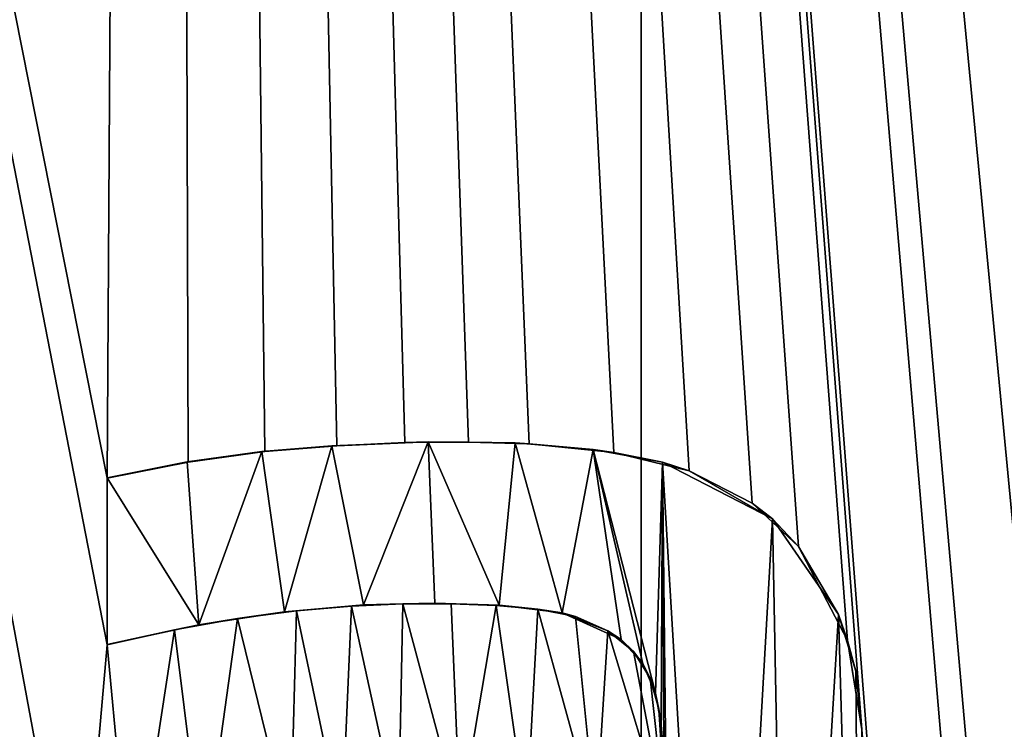
# Model space of a CAD drawing. Units: millimetres. Extents: x -180 to 180, y -242 to 41.
# Drawn here: x -146 to -143, y 1 to 3 of the extents above; entities that cross this region are included whole.
import ezdxf

# ---------------------------------------------------------------- set-up
doc = ezdxf.new("R2010")
doc.units = ezdxf.units.MM
doc.header["$LTSCALE"] = 41.718519
for name, color, linetype in [('252', 7, 'CONTINUOUS'), ('305', 7, 'CONTINUOUS'), ('345', 7, 'CONTINUOUS'), ('346', 7, 'CONTINUOUS'), ('347', 7, 'CONTINUOUS'), ('348', 7, 'CONTINUOUS'), ('428', 7, 'CONTINUOUS')]:
    doc.layers.add(name, color=color, linetype=linetype)

msp = doc.modelspace()

# ---------------------------------------------------------------- linework, layer by layer
at = {"layer": '252', "color": 7, "linetype": 'Continuous'}
for points in [[(-145.3551, 23.6435, 85.6518), (-150, 24.1038, 85.6567), (-145.492, 1.35, 85.8468), (-145.3551, 23.6435, 85.6518)], [(-150, 24.1038, 85.6567), (-145.9905, 0.6131, 85.855), (-145.6473, -0.3217, 85.862), (-150, 24.1038, 85.6567)], [(-145.565, 0.0976, 85.858), (-150, 24.1038, 85.6567), (-145.6326, -0.1069, 85.8601), (-145.565, 0.0976, 85.858)], [(-150, 24.1038, 85.6567), (-145.565, 0.0976, 85.858), (-145.492, 0.93, 85.8505), (-150, 24.1038, 85.6567)], [(-145.6326, -0.1069, 85.8601), (-150, 24.1038, 85.6567), (-145.6473, -0.3217, 85.862), (-145.6326, -0.1069, 85.8601)], [(-145.492, 1.35, 85.8468), (-150, 24.1038, 85.6567), (-145.492, 0.93, 85.8505), (-145.492, 1.35, 85.8468)], [(-145.2875, 1.3898, 85.8457), (-145.3551, 23.6435, 85.6518), (-145.492, 1.35, 85.8468), (-145.2875, 1.3898, 85.8457)], [(-142.995, 2.658, 85.8234), (-145.3551, 23.6435, 85.6518), (-142.995, -1.032, 85.8557), (-142.995, 2.658, 85.8234)], [(-142.995, -1.032, 85.8557), (-145.3551, 23.6435, 85.6518), (-143.128, -1.595, 85.8613), (-142.995, -1.032, 85.8557)], [(-143.592, 0.717, 85.8437), (-145.3551, 23.6435, 85.6518), (-143.6275, 0.9414, 85.842), (-143.592, 0.717, 85.8437)], [(-145.3551, 23.6435, 85.6518), (-143.592, 0.717, 85.8437), (-143.3387, -2.401, 85.8696), (-145.3551, 23.6435, 85.6518)], [(-143.6275, 0.9414, 85.842), (-145.3551, 23.6435, 85.6518), (-143.7508, 1.1775, 85.8405), (-143.6275, 0.9414, 85.842)], [(-143.7508, 1.1775, 85.8405), (-145.3551, 23.6435, 85.6518), (-143.8679, 1.2872, 85.8402), (-143.7508, 1.1775, 85.8405)], [(-143.8679, 1.2872, 85.8402), (-145.3551, 23.6435, 85.6518), (-144.026, 1.3681, 85.8403), (-143.8679, 1.2872, 85.8402)], [(-144.026, 1.3681, 85.8403), (-145.3551, 23.6435, 85.6518), (-144.2163, 1.4145, 85.8408), (-144.026, 1.3681, 85.8403)], [(-144.2163, 1.4145, 85.8408), (-145.3551, 23.6435, 85.6518), (-144.4292, 1.436, 85.8416), (-144.2163, 1.4145, 85.8408)], [(-144.4292, 1.436, 85.8416), (-145.3551, 23.6435, 85.6518), (-144.5818, 1.4409, 85.8423), (-144.4292, 1.436, 85.8416)], [(-144.5818, 1.4409, 85.8423), (-145.3551, 23.6435, 85.6518), (-144.7426, 1.4396, 85.843), (-144.5818, 1.4409, 85.8423)], [(-144.7426, 1.4396, 85.843), (-145.3551, 23.6435, 85.6518), (-144.9132, 1.4315, 85.8438), (-144.7426, 1.4396, 85.843)], [(-144.9132, 1.4315, 85.8438), (-145.3551, 23.6435, 85.6518), (-145.0946, 1.417, 85.8447), (-144.9132, 1.4315, 85.8438)], [(-145.0946, 1.417, 85.8447), (-145.3551, 23.6435, 85.6518), (-145.2875, 1.3898, 85.8457), (-145.0946, 1.417, 85.8447)], [(-145.3551, 23.6435, 85.6518), (-143.128, -2.401, 85.8684), (-143.128, -1.595, 85.8613), (-145.3551, 23.6435, 85.6518)], [(-143.128, -2.401, 85.8684), (-145.3551, 23.6435, 85.6518), (-143.3387, -2.401, 85.8696), (-143.128, -2.401, 85.8684)], [(-145.0152, 1.0159, 85.8479), (-144.901, 0.4724, 85.8521), (-144.8766, 1.0279, 85.8472), (-145.0152, 1.0159, 85.8479)], [(-144.901, 0.4724, 85.8521), (-144.7584, 0.4861, 85.8514), (-144.8766, 1.0279, 85.8472), (-144.901, 0.4724, 85.8521)], [(-144.8766, 1.0279, 85.8472), (-144.7584, 0.4861, 85.8514), (-144.7469, 1.0335, 85.8466), (-144.8766, 1.0279, 85.8472)], [(-144.7584, 0.4861, 85.8514), (-144.6026, 0.4933, 85.8506), (-144.7469, 1.0335, 85.8466), (-144.7584, 0.4861, 85.8514)], [(-144.7469, 1.0335, 85.8466), (-144.6026, 0.4933, 85.8506), (-144.6255, 1.0337, 85.846), (-144.7469, 1.0335, 85.8466)], [(-144.6255, 1.0337, 85.846), (-144.6026, 0.4933, 85.8506), (-144.512, 1.0292, 85.8456), (-144.6255, 1.0337, 85.846)], [(-144.6026, 0.4933, 85.8506), (-144.4355, 0.4941, 85.8499), (-144.512, 1.0292, 85.8456), (-144.6026, 0.4933, 85.8506)], [(-144.512, 1.0292, 85.8456), (-144.4355, 0.4941, 85.8499), (-144.4071, 1.0203, 85.8452), (-144.512, 1.0292, 85.8456)], [(-144.4355, 0.4941, 85.8499), (-144.261, 0.4892, 85.8491), (-144.4071, 1.0203, 85.8452), (-144.4355, 0.4941, 85.8499)], [(-144.4071, 1.0203, 85.8452), (-144.261, 0.4892, 85.8491), (-144.3128, 1.0015, 85.8449), (-144.4071, 1.0203, 85.8452)], [(-145.3224, 0.9682, 85.8495), (-145.2491, 0.3813, 85.8544), (-145.1637, 0.9964, 85.8487), (-145.3224, 0.9682, 85.8495)], [(-145.2491, 0.3813, 85.8544), (-145.0299, 0.4515, 85.8529), (-145.1637, 0.9964, 85.8487), (-145.2491, 0.3813, 85.8544)], [(-145.1637, 0.9964, 85.8487), (-145.0299, 0.4515, 85.8529), (-145.0152, 1.0159, 85.8479), (-145.1637, 0.9964, 85.8487)], [(-145.0299, 0.4515, 85.8529), (-144.901, 0.4724, 85.8521), (-145.0152, 1.0159, 85.8479), (-145.0299, 0.4515, 85.8529)], [(-144.3128, 1.0015, 85.8449), (-144.261, 0.4892, 85.8491), (-144.231, 0.9657, 85.8448), (-144.3128, 1.0015, 85.8449)], [(-145.492, 0.93, 85.8505), (-145.4291, 0.2657, 85.8561), (-145.3224, 0.9682, 85.8495), (-145.492, 0.93, 85.8505)], [(-145.4291, 0.2657, 85.8561), (-145.2491, 0.3813, 85.8544), (-145.3224, 0.9682, 85.8495), (-145.4291, 0.2657, 85.8561)], [(-144.261, 0.4892, 85.8491), (-144.084, 0.48, 85.8483), (-144.231, 0.9657, 85.8448), (-144.261, 0.4892, 85.8491)], [(-144.231, 0.9657, 85.8448), (-144.084, 0.48, 85.8483), (-144.1667, 0.9135, 85.8449), (-144.231, 0.9657, 85.8448)], [(-145.565, 0.0976, 85.858), (-145.4291, 0.2657, 85.8561), (-145.492, 0.93, 85.8505), (-145.565, 0.0976, 85.858)], [(-144.1667, 0.9135, 85.8449), (-144.084, 0.48, 85.8483), (-144.1248, 0.8463, 85.8453), (-144.1667, 0.9135, 85.8449)], [(-144.1248, 0.8463, 85.8453), (-144.084, 0.48, 85.8483), (-144.1031, 0.7678, 85.8459), (-144.1248, 0.8463, 85.8453)], [(-144.1031, 0.7678, 85.8459), (-144.084, 0.48, 85.8483), (-144.0933, 0.6808, 85.8466), (-144.1031, 0.7678, 85.8459)]]:
    msp.add_3dface(points, dxfattribs=at)
at = {"layer": '305', "color": 252, "linetype": 'Continuous', "true_color": 0x8c8c8c}
for points in [[(-144.926, 1.4315, 85.9439), (-144.8462, 1.0306, 85.947), (-144.6836, 1.4416, 85.9427), (-144.926, 1.4315, 85.9439)], [(-144.8462, 1.0306, 85.947), (-144.6663, 1.035, 85.9462), (-144.6836, 1.4416, 85.9427), (-144.8462, 1.0306, 85.947)], [(-144.6663, 1.035, 85.9462), (-144.5051, 1.0298, 85.9455), (-144.6836, 1.4416, 85.9427), (-144.6663, 1.035, 85.9462)], [(-144.6836, 1.4416, 85.9427), (-144.5051, 1.0298, 85.9455), (-144.4645, 1.4387, 85.9418), (-144.6836, 1.4416, 85.9427)], [(-144.5051, 1.0298, 85.9455), (-144.346, 1.0108, 85.945), (-144.4645, 1.4387, 85.9418), (-144.5051, 1.0298, 85.9455)], [(-144.4645, 1.4387, 85.9418), (-144.346, 1.0108, 85.945), (-144.2682, 1.4222, 85.941), (-144.4645, 1.4387, 85.9418)], [(-145.2905, 1.3913, 85.9457), (-145.261, 0.9808, 85.9492), (-145.1021, 1.4167, 85.9447), (-145.2905, 1.3913, 85.9457)], [(-145.261, 0.9808, 85.9492), (-145.0454, 1.0133, 85.948), (-145.1021, 1.4167, 85.9447), (-145.261, 0.9808, 85.9492)], [(-145.1021, 1.4167, 85.9447), (-145.0454, 1.0133, 85.948), (-144.926, 1.4315, 85.9439), (-145.1021, 1.4167, 85.9447)], [(-145.0454, 1.0133, 85.948), (-144.8462, 1.0306, 85.947), (-144.926, 1.4315, 85.9439), (-145.0454, 1.0133, 85.948)], [(-144.346, 1.0108, 85.945), (-144.1973, 0.9436, 85.9448), (-144.2682, 1.4222, 85.941), (-144.346, 1.0108, 85.945)], [(-144.1427, 0.8826, 85.9451), (-144.1115, 0.8087, 85.9456), (-144.2682, 1.4222, 85.941), (-144.1427, 0.8826, 85.9451)], [(-144.2682, 1.4222, 85.941), (-144.1115, 0.8087, 85.9456), (-144.0937, 1.3904, 85.9404), (-144.2682, 1.4222, 85.941)], [(-144.1973, 0.9436, 85.9448), (-144.1427, 0.8826, 85.9451), (-144.2682, 1.4222, 85.941), (-144.1973, 0.9436, 85.9448)], [(-145.4916, 1.3509, 85.9468), (-145.261, 0.9808, 85.9492), (-145.2905, 1.3913, 85.9457), (-145.4916, 1.3509, 85.9468)], [(-144.1115, 0.8087, 85.9456), (-144.0971, 0.7288, 85.9462), (-144.0937, 1.3904, 85.9404), (-144.1115, 0.8087, 85.9456)], [(-144.0971, 0.7288, 85.9462), (-144.0905, 0.6471, 85.9469), (-144.0937, 1.3904, 85.9404), (-144.0971, 0.7288, 85.9462)], [(-144.0835, 0.4809, 85.9483), (-143.9475, -1.0565, 85.9611), (-144.0937, 1.3904, 85.9404), (-144.0835, 0.4809, 85.9483)], [(-144.0937, 1.3904, 85.9404), (-143.9475, -1.0565, 85.9611), (-143.8165, 1.2476, 85.9403), (-144.0937, 1.3904, 85.9404)], [(-144.0905, 0.6471, 85.9469), (-144.0835, 0.4809, 85.9483), (-144.0937, 1.3904, 85.9404), (-144.0905, 0.6471, 85.9469)], [(-145.4916, 0.9309, 85.9505), (-145.261, 0.9808, 85.9492), (-145.4916, 1.3509, 85.9468), (-145.4916, 0.9309, 85.9505)], [(-143.9475, -1.0565, 85.9611), (-143.7729, -1.0411, 85.96), (-143.8165, 1.2476, 85.9403), (-143.9475, -1.0565, 85.9611)], [(-143.8165, 1.2476, 85.9403), (-143.7729, -1.0411, 85.96), (-143.6502, 1.0066, 85.9415), (-143.8165, 1.2476, 85.9403)], [(-143.7729, -1.0411, 85.96), (-143.5915, -1.0221, 85.9589), (-143.6502, 1.0066, 85.9415), (-143.7729, -1.0411, 85.96)], [(-143.6502, 1.0066, 85.9415), (-143.5915, -1.0221, 85.9589), (-143.6068, 0.8639, 85.9425), (-143.6502, 1.0066, 85.9415)], [(-143.6068, 0.8639, 85.9425), (-143.5915, -1.0221, 85.9589), (-143.5915, 0.7179, 85.9437), (-143.6068, 0.8639, 85.9425)]]:
    msp.add_3dface(points, dxfattribs=at)
at = {"layer": '345', "color": 252, "linetype": 'Continuous', "true_color": 0x8c8c8c}
for points in [[(-144.8766, 1.0279, 85.8472), (-144.8462, 1.0306, 85.947), (-145.0454, 1.0133, 85.948), (-144.8766, 1.0279, 85.8472)], [(-145.0152, 1.0159, 85.8479), (-144.8766, 1.0279, 85.8472), (-145.0454, 1.0133, 85.948), (-145.0152, 1.0159, 85.8479)], [(-144.8766, 1.0279, 85.8472), (-144.7469, 1.0335, 85.8466), (-144.8462, 1.0306, 85.947), (-144.8766, 1.0279, 85.8472)], [(-144.7469, 1.0335, 85.8466), (-144.6663, 1.035, 85.9462), (-144.8462, 1.0306, 85.947), (-144.7469, 1.0335, 85.8466)], [(-144.7469, 1.0335, 85.8466), (-144.6255, 1.0337, 85.846), (-144.6663, 1.035, 85.9462), (-144.7469, 1.0335, 85.8466)], [(-144.6255, 1.0337, 85.846), (-144.512, 1.0292, 85.8456), (-144.6663, 1.035, 85.9462), (-144.6255, 1.0337, 85.846)], [(-144.512, 1.0292, 85.8456), (-144.5051, 1.0298, 85.9455), (-144.6663, 1.035, 85.9462), (-144.512, 1.0292, 85.8456)], [(-144.512, 1.0292, 85.8456), (-144.4071, 1.0203, 85.8452), (-144.5051, 1.0298, 85.9455), (-144.512, 1.0292, 85.8456)], [(-144.4071, 1.0203, 85.8452), (-144.346, 1.0108, 85.945), (-144.5051, 1.0298, 85.9455), (-144.4071, 1.0203, 85.8452)], [(-144.4071, 1.0203, 85.8452), (-144.3128, 1.0015, 85.8449), (-144.346, 1.0108, 85.945), (-144.4071, 1.0203, 85.8452)], [(-145.3224, 0.9682, 85.8495), (-145.1637, 0.9964, 85.8487), (-145.261, 0.9808, 85.9492), (-145.3224, 0.9682, 85.8495)], [(-145.1637, 0.9964, 85.8487), (-145.0454, 1.0133, 85.948), (-145.261, 0.9808, 85.9492), (-145.1637, 0.9964, 85.8487)], [(-145.1637, 0.9964, 85.8487), (-145.0152, 1.0159, 85.8479), (-145.0454, 1.0133, 85.948), (-145.1637, 0.9964, 85.8487)], [(-144.3128, 1.0015, 85.8449), (-144.231, 0.9657, 85.8448), (-144.346, 1.0108, 85.945), (-144.3128, 1.0015, 85.8449)], [(-144.231, 0.9657, 85.8448), (-144.1973, 0.9436, 85.9448), (-144.346, 1.0108, 85.945), (-144.231, 0.9657, 85.8448)], [(-145.492, 0.93, 85.8505), (-145.3224, 0.9682, 85.8495), (-145.4916, 0.9309, 85.9505), (-145.492, 0.93, 85.8505)], [(-145.3224, 0.9682, 85.8495), (-145.261, 0.9808, 85.9492), (-145.4916, 0.9309, 85.9505), (-145.3224, 0.9682, 85.8495)], [(-144.231, 0.9657, 85.8448), (-144.1667, 0.9135, 85.8449), (-144.1973, 0.9436, 85.9448), (-144.231, 0.9657, 85.8448)], [(-144.1667, 0.9135, 85.8449), (-144.1427, 0.8826, 85.9451), (-144.1973, 0.9436, 85.9448), (-144.1667, 0.9135, 85.8449)], [(-144.1667, 0.9135, 85.8449), (-144.1248, 0.8463, 85.8453), (-144.1427, 0.8826, 85.9451), (-144.1667, 0.9135, 85.8449)], [(-144.1248, 0.8463, 85.8453), (-144.1115, 0.8087, 85.9456), (-144.1427, 0.8826, 85.9451), (-144.1248, 0.8463, 85.8453)], [(-144.1248, 0.8463, 85.8453), (-144.1031, 0.7678, 85.8459), (-144.1115, 0.8087, 85.9456), (-144.1248, 0.8463, 85.8453)], [(-144.1031, 0.7678, 85.8459), (-144.0971, 0.7288, 85.9462), (-144.1115, 0.8087, 85.9456), (-144.1031, 0.7678, 85.8459)], [(-144.1031, 0.7678, 85.8459), (-144.0933, 0.6808, 85.8466), (-144.0971, 0.7288, 85.9462), (-144.1031, 0.7678, 85.8459)], [(-144.0933, 0.6808, 85.8466), (-144.0905, 0.6471, 85.9469), (-144.0971, 0.7288, 85.9462), (-144.0933, 0.6808, 85.8466)]]:
    msp.add_3dface(points, dxfattribs=at)
at = {"layer": '346', "color": 252, "linetype": 'Continuous', "true_color": 0x8c8c8c}
for points in [[(-145.492, 1.35, 85.8468), (-145.492, 0.93, 85.8505), (-145.4916, 1.3509, 85.9468), (-145.492, 1.35, 85.8468)], [(-145.492, 0.93, 85.8505), (-145.4916, 0.9309, 85.9505), (-145.4916, 1.3509, 85.9468), (-145.492, 0.93, 85.8505)]]:
    msp.add_3dface(points, dxfattribs=at)
at = {"layer": '347', "color": 252, "linetype": 'Continuous', "true_color": 0x8c8c8c}
for points in [[(-144.9132, 1.4315, 85.8438), (-144.926, 1.4315, 85.9439), (-144.6836, 1.4416, 85.9427), (-144.9132, 1.4315, 85.8438)], [(-144.7426, 1.4396, 85.843), (-144.9132, 1.4315, 85.8438), (-144.6836, 1.4416, 85.9427), (-144.7426, 1.4396, 85.843)], [(-144.5818, 1.4409, 85.8423), (-144.7426, 1.4396, 85.843), (-144.6836, 1.4416, 85.9427), (-144.5818, 1.4409, 85.8423)], [(-144.5818, 1.4409, 85.8423), (-144.6836, 1.4416, 85.9427), (-144.4645, 1.4387, 85.9418), (-144.5818, 1.4409, 85.8423)], [(-144.4292, 1.436, 85.8416), (-144.5818, 1.4409, 85.8423), (-144.4645, 1.4387, 85.9418), (-144.4292, 1.436, 85.8416)], [(-144.4292, 1.436, 85.8416), (-144.4645, 1.4387, 85.9418), (-144.2682, 1.4222, 85.941), (-144.4292, 1.436, 85.8416)], [(-145.2875, 1.3898, 85.8457), (-145.2905, 1.3913, 85.9457), (-145.1021, 1.4167, 85.9447), (-145.2875, 1.3898, 85.8457)], [(-145.0946, 1.417, 85.8447), (-145.2875, 1.3898, 85.8457), (-145.1021, 1.4167, 85.9447), (-145.0946, 1.417, 85.8447)], [(-145.0946, 1.417, 85.8447), (-145.1021, 1.4167, 85.9447), (-144.926, 1.4315, 85.9439), (-145.0946, 1.417, 85.8447)], [(-144.9132, 1.4315, 85.8438), (-145.0946, 1.417, 85.8447), (-144.926, 1.4315, 85.9439), (-144.9132, 1.4315, 85.8438)], [(-144.2163, 1.4145, 85.8408), (-144.4292, 1.436, 85.8416), (-144.2682, 1.4222, 85.941), (-144.2163, 1.4145, 85.8408)], [(-144.2163, 1.4145, 85.8408), (-144.2682, 1.4222, 85.941), (-144.0937, 1.3904, 85.9404), (-144.2163, 1.4145, 85.8408)], [(-144.026, 1.3681, 85.8403), (-144.2163, 1.4145, 85.8408), (-144.0937, 1.3904, 85.9404), (-144.026, 1.3681, 85.8403)], [(-145.2875, 1.3898, 85.8457), (-145.492, 1.35, 85.8468), (-145.2905, 1.3913, 85.9457), (-145.2875, 1.3898, 85.8457)], [(-145.492, 1.35, 85.8468), (-145.4916, 1.3509, 85.9468), (-145.2905, 1.3913, 85.9457), (-145.492, 1.35, 85.8468)], [(-144.026, 1.3681, 85.8403), (-144.0937, 1.3904, 85.9404), (-143.8165, 1.2476, 85.9403), (-144.026, 1.3681, 85.8403)], [(-143.8679, 1.2872, 85.8402), (-144.026, 1.3681, 85.8403), (-143.8165, 1.2476, 85.9403), (-143.8679, 1.2872, 85.8402)], [(-143.7508, 1.1775, 85.8405), (-143.8679, 1.2872, 85.8402), (-143.8165, 1.2476, 85.9403), (-143.7508, 1.1775, 85.8405)], [(-143.7508, 1.1775, 85.8405), (-143.8165, 1.2476, 85.9403), (-143.6502, 1.0066, 85.9415), (-143.7508, 1.1775, 85.8405)], [(-143.6275, 0.9414, 85.842), (-143.7508, 1.1775, 85.8405), (-143.6502, 1.0066, 85.9415), (-143.6275, 0.9414, 85.842)], [(-143.6275, 0.9414, 85.842), (-143.6502, 1.0066, 85.9415), (-143.6068, 0.8639, 85.9425), (-143.6275, 0.9414, 85.842)], [(-143.592, 0.717, 85.8437), (-143.6275, 0.9414, 85.842), (-143.5915, 0.7179, 85.9437), (-143.592, 0.717, 85.8437)], [(-143.6275, 0.9414, 85.842), (-143.6068, 0.8639, 85.9425), (-143.5915, 0.7179, 85.9437), (-143.6275, 0.9414, 85.842)]]:
    msp.add_3dface(points, dxfattribs=at)
at = {"layer": '348', "color": 252, "linetype": 'Continuous', "true_color": 0x8c8c8c}
msp.add_3dface([(-143.5915, -1.0221, 85.9589), (-143.592, 0.717, 85.8437), (-143.5915, 0.7179, 85.9437), (-143.5915, -1.0221, 85.9589)], dxfattribs=at)
at = {"layer": '428', "color": 7, "linetype": 'Continuous'}
for points in [[(-144.147, 29.4233), (-150, -30), (-150, 30), (-144.147, 29.4233)], [(-144.147, -29.4233), (-150, -30), (-144.147, 29.4233), (-144.147, -29.4233)], [(-138.5203, 27.7167), (-144.147, -29.4233), (-144.147, 29.4233), (-138.5203, 27.7167)], [(-138.5203, -27.7167), (-144.147, -29.4233), (-138.5203, 27.7167), (-138.5203, -27.7167)]]:
    msp.add_3dface(points, dxfattribs=at)

doc.saveas('drawing.dxf')
